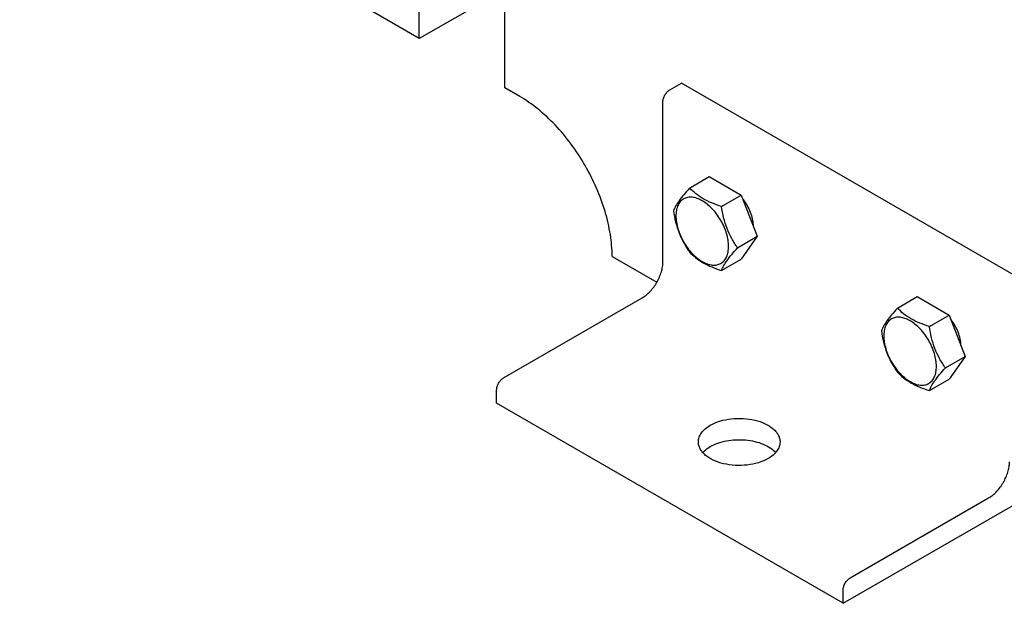
# Model space of a CAD drawing. Units: millimetres. Extents: x 0 to 8400, y -6 to 5940.
# Drawn here: x 5833 to 6134, y 480 to 659 of the extents above; entities that cross this region are included whole.
import ezdxf

# ---------------------------------------------------------------- set-up
doc = ezdxf.new("R2010")
doc.units = ezdxf.units.MM
doc.header["$LTSCALE"] = 462
doc.layers.get('0').update_dxf_attribs({"linetype": 'CONTINUOUS'})

msp = doc.modelspace()

# ---------------------------------------------------------------- linework, layer by layer
at = {"color": 7, "linetype": 'Continuous'}
for p, q in [((5955.12, 652.99), (5783.29, 752.19)), ((5981.28, 637.88), (5981.28, 678.67)), ((5981.28, 668.09), (5955.12, 652.99)), ((5955.12, 652.99), (5955.12, 664.52)), ((6031.84, 637.27), (6035.38, 639.31)), ((6141.44, 578.08), (6035.38, 639.31)), ((5985.88, 635.23), (5981.28, 637.88)), ((6029.72, 584.61), (6029.72, 633.6)), ((6037.85, 607.2), (6043.91, 610.71)), ((6043.91, 610.71), (6053.71, 605.05)), ((6047.64, 601.55), (6053.71, 605.05)), ((6053.71, 605.05), (6058.61, 592.42)), ((6052.54, 588.92), (6058.61, 592.42)), ((6058.61, 592.42), (6053.71, 585.45)), ((6014.16, 586.24), (6027.86, 578.34)), ((6047.64, 581.95), (6053.71, 585.45)), ((5980.93, 549.09), (6023.36, 573.58)), ((6101.49, 570.46), (6107.55, 573.96)), ((6107.55, 573.96), (6117.35, 568.31)), ((6111.28, 564.8), (6117.35, 568.31)), ((6117.35, 568.31), (6122.25, 555.68)), ((6116.18, 552.18), (6122.25, 555.68)), ((6122.25, 555.68), (6117.35, 548.71)), ((6111.28, 545.21), (6117.35, 548.71)), ((5978.81, 541.33), (5978.81, 545.42)), ((6084.88, 480.1), (5978.81, 541.33)), ((6084.88, 480.1), (6190.94, 541.33)), ((6087, 487.85), (6129.42, 512.35)), ((6084.88, 480.1), (6084.88, 484.18))]:
    msp.add_line(p, q, dxfattribs=at)
for points, knots in [([(6029.72, 633.6), (6029.72, 633.95), (6029.85, 634.68), (6030.31, 635.71), (6030.97, 636.62), (6031.54, 637.1), (6031.84, 637.27)], [0, 0, 0, 0, 0.23722, 0.500002, 0.762783, 1, 1, 1, 1]), ([(6014.16, 586.24), (6014.16, 588.48), (6013.75, 593.13), (6012.12, 600.15), (6009.51, 607.26), (6006.01, 614.19), (6001.75, 620.69), (5996.9, 626.51), (5991.64, 631.43), (5987.82, 634.11), (5985.88, 635.23)], [0, 0, 0, 0, 0.114155, 0.237327, 0.366977, 0.500001, 0.633025, 0.762675, 0.885846, 1, 1, 1, 1]), ([(6037.85, 607.2), (6037.24, 606.53), (6036.13, 605.26), (6034.69, 603.42), (6033.63, 601.77), (6033.13, 600.72), (6032.95, 600.23)], [0, 0, 0, 0, 0.315401, 0.592108, 0.818879, 1, 1, 1, 1]), ([(6047.64, 601.55), (6046.64, 601.87), (6044.7, 602.55), (6042.02, 603.84), (6039.73, 605.39), (6038.43, 606.59), (6037.85, 607.2)], [0, 0, 0, 0, 0.276819, 0.537691, 0.777991, 1, 1, 1, 1]), ([(6049.8, 589.34), (6049.8, 589.98), (6049.69, 591.31), (6049.05, 594.03), (6047.58, 597.37), (6045.42, 600.31), (6043.38, 602.22), (6041.82, 603.32), (6040.25, 604.07), (6038.72, 604.44), (6037.28, 604.4), (6036, 603.94), (6034.96, 603.06), (6034.21, 601.84), (6033.77, 600.33), (6033.68, 599.23), (6033.68, 598.65)], [0, 0, 0, 0, 0.066621, 0.138505, 0.291543, 0.44458, 0.516464, 0.583084, 0.643495, 0.697537, 0.746145, 0.791541, 0.836938, 0.885546, 0.939589, 1, 1, 1, 1]), ([(6054.25, 603.66), (6054.71, 603.08), (6055.53, 601.83), (6056.48, 599.85), (6057.1, 597.83), (6057.28, 596.46), (6057.3, 595.81)], [0, 0, 0, 0, 0.260988, 0.521442, 0.770805, 1, 1, 1, 1]), ([(6032.95, 600.23), (6033.11, 599.08), (6033.54, 596.79), (6034.55, 593.48), (6036, 590.4), (6037.21, 588.51), (6037.85, 587.61)], [0, 0, 0, 0, 0.256221, 0.509651, 0.757821, 1, 1, 1, 1]), ([(6052.54, 588.92), (6051.91, 589.82), (6050.7, 591.71), (6049.25, 594.79), (6048.23, 598.1), (6047.81, 600.39), (6047.64, 601.55)], [0, 0, 0, 0, 0.242179, 0.490349, 0.743779, 1, 1, 1, 1]), ([(6033.68, 598.65), (6033.68, 598.01), (6033.8, 596.69), (6034.43, 593.97), (6035.9, 590.63), (6038.06, 587.68), (6040.1, 585.77), (6041.66, 584.68), (6043.24, 583.93), (6044.77, 583.56), (6046.2, 583.59), (6047.48, 584.06), (6048.52, 584.93), (6049.27, 586.16), (6049.72, 587.67), (6049.8, 588.77), (6049.8, 589.34)], [0, 0, 0, 0, 0.066621, 0.138505, 0.291543, 0.44458, 0.516464, 0.583084, 0.643495, 0.697537, 0.746145, 0.791541, 0.836938, 0.885546, 0.939589, 1, 1, 1, 1]), ([(6047.64, 581.95), (6047.83, 582.43), (6048.33, 583.49), (6049.39, 585.13), (6050.83, 586.98), (6051.94, 588.25), (6052.54, 588.92)], [0, 0, 0, 0, 0.181121, 0.407892, 0.684599, 1, 1, 1, 1]), ([(6037.85, 587.61), (6038.43, 587), (6039.73, 585.79), (6042.02, 584.24), (6044.7, 582.96), (6046.64, 582.27), (6047.64, 581.95)], [0, 0, 0, 0, 0.222009, 0.462309, 0.723181, 1, 1, 1, 1]), ([(6023.36, 573.58), (6023.79, 573.84), (6024.65, 574.44), (6026.26, 575.95), (6027.97, 578.27), (6029.13, 580.91), (6029.63, 583.06), (6029.72, 584.1), (6029.72, 584.61)], [0, 0, 0, 0, 0.114256, 0.237536, 0.499998, 0.762461, 0.885743, 1, 1, 1, 1]), ([(6101.49, 570.46), (6100.88, 569.79), (6099.77, 568.52), (6098.33, 566.67), (6097.27, 565.03), (6096.77, 563.97), (6096.59, 563.49)], [0, 0, 0, 0, 0.315401, 0.592108, 0.818879, 1, 1, 1, 1]), ([(6111.28, 564.8), (6110.28, 565.13), (6108.34, 565.81), (6105.66, 567.09), (6103.37, 568.65), (6102.07, 569.85), (6101.49, 570.46)], [0, 0, 0, 0, 0.276819, 0.537691, 0.777991, 1, 1, 1, 1]), ([(6113.44, 552.6), (6113.44, 553.24), (6113.33, 554.57), (6112.69, 557.29), (6111.22, 560.63), (6109.06, 563.57), (6107.02, 565.48), (6105.46, 566.58), (6103.89, 567.33), (6102.36, 567.7), (6100.92, 567.66), (6099.64, 567.2), (6098.6, 566.32), (6097.85, 565.1), (6097.41, 563.59), (6097.32, 562.49), (6097.32, 561.91)], [0, 0, 0, 0, 0.066621, 0.138505, 0.291543, 0.44458, 0.516464, 0.583084, 0.643495, 0.697537, 0.746145, 0.791541, 0.836938, 0.885546, 0.939589, 1, 1, 1, 1]), ([(6120.94, 559.07), (6120.92, 559.72), (6120.74, 561.08), (6120.12, 563.1), (6119.17, 565.09), (6118.35, 566.33), (6117.89, 566.92)], [0, 0, 0, 0, 0.229195, 0.478558, 0.739012, 1, 1, 1, 1]), ([(6116.18, 552.18), (6115.55, 553.08), (6114.34, 554.97), (6112.89, 558.05), (6111.87, 561.36), (6111.45, 563.65), (6111.28, 564.8)], [0, 0, 0, 0, 0.242179, 0.490349, 0.743779, 1, 1, 1, 1]), ([(6096.59, 563.49), (6096.75, 562.34), (6097.18, 560.05), (6098.19, 556.73), (6099.64, 553.66), (6100.85, 551.77), (6101.49, 550.87)], [0, 0, 0, 0, 0.256221, 0.509651, 0.757821, 1, 1, 1, 1]), ([(6097.32, 561.91), (6097.32, 561.27), (6097.44, 559.95), (6098.07, 557.22), (6099.54, 553.89), (6101.7, 550.94), (6103.74, 549.03), (6105.3, 547.93), (6106.88, 547.19), (6108.41, 546.82), (6109.84, 546.85), (6111.12, 547.32), (6112.16, 548.19), (6112.91, 549.42), (6113.35, 550.93), (6113.44, 552.02), (6113.44, 552.6)], [0, 0, 0, 0, 0.066621, 0.138505, 0.291543, 0.44458, 0.516464, 0.583084, 0.643495, 0.697537, 0.746145, 0.791541, 0.836938, 0.885546, 0.939589, 1, 1, 1, 1]), ([(6111.28, 545.21), (6111.47, 545.69), (6111.97, 546.75), (6113.03, 548.39), (6114.47, 550.24), (6115.58, 551.51), (6116.18, 552.18)], [0, 0, 0, 0, 0.181121, 0.407892, 0.684599, 1, 1, 1, 1]), ([(5978.81, 545.42), (5978.81, 545.76), (5978.94, 546.5), (5979.39, 547.53), (5980.06, 548.44), (5980.63, 548.92), (5980.93, 549.09)], [0, 0, 0, 0, 0.23722, 0.500002, 0.762783, 1, 1, 1, 1]), ([(6101.49, 550.87), (6102.07, 550.25), (6103.37, 549.05), (6105.66, 547.5), (6108.34, 546.21), (6110.28, 545.53), (6111.28, 545.21)], [0, 0, 0, 0, 0.222009, 0.462309, 0.723181, 1, 1, 1, 1]), ([(6044.22, 534.6), (6045.14, 535.13), (6047.24, 536), (6050.65, 536.68), (6054.26, 536.78), (6057.78, 536.29), (6060.91, 535.24), (6063.08, 533.91), (6064.36, 532.63), (6065.04, 531.63), (6065.46, 530.58), (6065.56, 529.85), (6065.56, 529.49)], [0, 0, 0, 0, 0.12868, 0.270273, 0.417429, 0.561777, 0.695448, 0.812713, 0.864678, 0.912511, 0.95714, 1, 1, 1, 1]), ([(6040.56, 529.49), (6040.56, 529.97), (6040.73, 530.96), (6041.48, 532.35), (6042.67, 533.6), (6043.67, 534.28), (6044.22, 534.6)], [0, 0, 0, 0, 0.217771, 0.45095, 0.7102, 1, 1, 1, 1]), ([(6061.89, 524.39), (6060.97, 523.86), (6058.87, 522.99), (6055.46, 522.31), (6051.85, 522.21), (6048.33, 522.7), (6045.2, 523.75), (6043.03, 525.08), (6041.75, 526.36), (6041.07, 527.36), (6040.65, 528.41), (6040.56, 529.14), (6040.56, 529.49)], [0, 0, 0, 0, 0.12868, 0.270273, 0.417429, 0.561777, 0.695448, 0.812713, 0.864678, 0.912511, 0.95714, 1, 1, 1, 1]), ([(6041.91, 526.23), (6042.06, 526.4), (6042.75, 527.11), (6043.56, 527.69), (6044.22, 528.07)], [0, 0, 0, 0, 0.233913, 1, 1, 1, 1]), ([(6044.22, 528.07), (6044.95, 528.49), (6046.57, 529.21), (6049.23, 529.9), (6052.09, 530.22), (6055, 530.16), (6057.81, 529.71), (6060.37, 528.9), (6062.54, 527.77), (6063.73, 526.77), (6064.2, 526.23)], [0, 0, 0, 0, 0.119073, 0.248768, 0.385012, 0.522935, 0.657478, 0.783971, 0.898763, 1, 1, 1, 1]), ([(6065.56, 529.49), (6065.56, 529.02), (6065.38, 528.03), (6064.63, 526.64), (6063.44, 525.39), (6062.44, 524.71), (6061.89, 524.39)], [0, 0, 0, 0, 0.217771, 0.45095, 0.7102, 1, 1, 1, 1]), ([(6129.42, 512.35), (6129.86, 512.6), (6130.72, 513.2), (6132.33, 514.71), (6134.03, 517.04), (6135.19, 519.67), (6135.69, 521.82), (6135.79, 522.87), (6135.79, 523.37)], [0, 0, 0, 0, 0.114256, 0.237536, 0.499998, 0.762461, 0.885743, 1, 1, 1, 1]), ([(6084.88, 484.18), (6084.88, 484.53), (6085.01, 485.26), (6085.46, 486.29), (6086.13, 487.2), (6086.7, 487.68), (6087, 487.85)], [0, 0, 0, 0, 0.23722, 0.500002, 0.762783, 1, 1, 1, 1])]:
    msp.add_open_spline(points, degree=3, knots=knots, dxfattribs=at)

doc.saveas('drawing.dxf')
